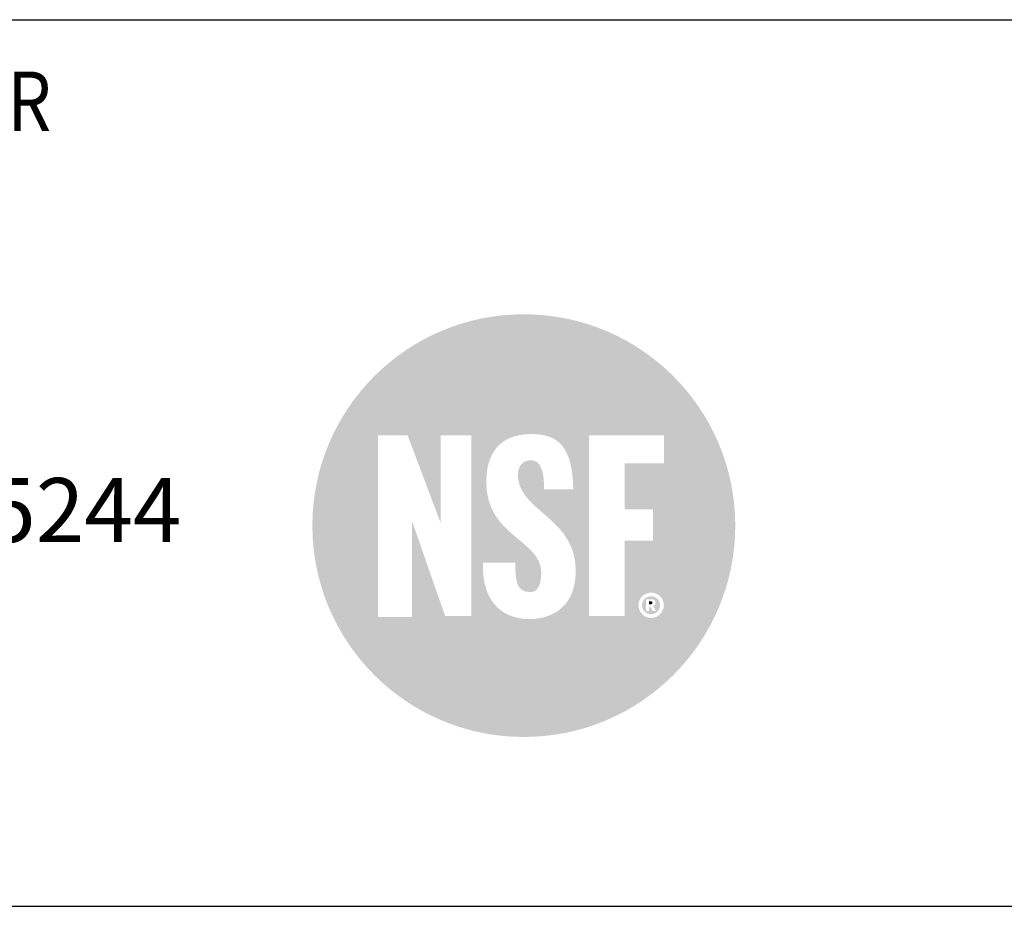
# Model space of a CAD drawing. Extents: x 496.9 to 505.4, y 218.2 to 229.2.
# Drawn here: x 501.8 to 503.2, y 218.2 to 219.5 of the extents above; entities that cross this region are included whole.
import ezdxf

# ---------------------------------------------------------------- set-up
doc = ezdxf.new("R2010")
doc.units = 0
doc.header["$MEASUREMENT"] = 0
doc.layers.get('0').update_dxf_attribs({"linetype": 'CONTINUOUS'})
doc.layers.add('BORDER', color=5, linetype='CONTINUOUS')
doc.layers.add('LAYER_1', color=7, linetype='CONTINUOUS')
doc.styles.add('ARIAL', font='ARIAL.TTF', dxfattribs={"width": 0.8})

# ---------------------------------------------------------------- blocks, each defined once
blk = doc.blocks.new('24x36 NSF')
h = blk.add_hatch(color=154)
h.dxf.hatch_style = 1
edge = h.paths.add_edge_path()
edge.add_spline(control_points=[(-0.509, 3.771), (6.647, 3.771), (12.448, 9.572), (12.448, 16.728)], knot_values=[0, 0, 0, 0, 1, 1, 1, 1], degree=3, periodic=0)
edge.add_spline(control_points=[(12.448, 16.728), (12.448, 23.884), (6.647, 29.685), (-0.509, 29.685)], knot_values=[1, 1, 1, 1, 2, 2, 2, 2], degree=3, periodic=0)
edge.add_spline(control_points=[(-0.509, 29.685), (-7.665, 29.685), (-13.466, 23.884), (-13.466, 16.728)], knot_values=[2, 2, 2, 2, 3, 3, 3, 3], degree=3, periodic=0)
edge.add_spline(control_points=[(-13.466, 16.728), (-13.466, 9.572), (-7.665, 3.771), (-0.509, 3.771)], knot_values=[3, 3, 3, 3, 4, 4, 4, 4], degree=3, periodic=0)
edge = h.paths.add_edge_path(flags=16)
edge.add_spline(control_points=[(-0.141, 10.996), (-2.047, 10.996), (-3.097, 12.321), (-3.011, 14.447), (-3.011, 14.447), (-1.026, 14.447), (-1.026, 14.447)], knot_values=[0, 0, 0, 0, 1, 1, 1, 2, 2, 2, 2], degree=3, periodic=0)
edge.add_spline(control_points=[(-1.026, 14.447), (-1.026, 13.388), (-0.993, 12.653), (-0.102, 12.653)], knot_values=[2, 2, 2, 2, 3, 3, 3, 3], degree=3, periodic=0)
edge.add_spline(control_points=[(-0.102, 12.653), (0.343, 12.653), (0.56, 13.108), (0.56, 13.86)], knot_values=[3, 3, 3, 3, 4, 4, 4, 4], degree=3, periodic=0)
edge.add_spline(control_points=[(0.56, 13.86), (0.56, 15.855), (-2.81, 16.081), (-2.81, 19.381)], knot_values=[4, 4, 4, 4, 5, 5, 5, 5], degree=3, periodic=0)
edge.add_spline(control_points=[(-2.81, 19.381), (-2.81, 21.115), (-2.023, 22.34), (-0.046, 22.34)], knot_values=[5, 5, 5, 5, 6, 6, 6, 6], degree=3, periodic=0)
edge.add_spline(control_points=[(-0.046, 22.34), (1.585, 22.34), (2.473, 21.587), (2.521, 18.958), (2.521, 18.958), (0.735, 18.958), (0.735, 18.958)], knot_values=[6, 6, 6, 6, 7, 7, 7, 8, 8, 8, 8], degree=3, periodic=0)
edge.add_spline(control_points=[(0.735, 18.958), (0.735, 20.046), (0.534, 20.735), (-0.069, 20.735)], knot_values=[8, 8, 8, 8, 9, 9, 9, 9], degree=3, periodic=0)
edge.add_spline(control_points=[(-0.069, 20.735), (-0.596, 20.735), (-0.974, 20.311), (-0.856, 19.553)], knot_values=[9, 9, 9, 9, 10, 10, 10, 10], degree=3, periodic=0)
edge.add_spline(control_points=[(-0.856, 19.553), (-0.544, 17.554), (2.61, 17.116), (2.67, 14.048)], knot_values=[10, 10, 10, 10, 11, 11, 11, 11], degree=3, periodic=0)
edge.add_spline(control_points=[(2.67, 14.048), (2.722, 11.386), (0.731, 10.996), (-0.141, 10.996)], knot_values=[11, 11, 11, 11, 12, 12, 12, 12], degree=3, periodic=0)
h.paths.add_polyline_path([(-3.715, 11.18), (-5.328, 11.18), (-7.356, 17.001), (-7.356, 11.128), (-9.445, 11.128), (-9.445, 22.26), (-7.628, 22.26), (-5.597, 16.868), (-5.597, 22.26), (-3.715, 22.26)], flags=16)
h.paths.add_polyline_path([(3.486, 11.18), (3.486, 22.26), (8.085, 22.26), (8.085, 20.556), (5.678, 20.556), (5.678, 17.718), (7.407, 17.718), (7.407, 15.807), (5.678, 15.807), (5.678, 11.18)], flags=16)
h.paths.add_polyline_path([(6.514, 11.063), (6.514, 12.618), (8.073, 12.618), (8.073, 11.063)], flags=16)
h = blk.add_hatch(color=154)
h.dxf.hatch_style = 1
edge = h.paths.add_edge_path()
edge.add_spline(control_points=[(-0.509, 3.771), (6.647, 3.771), (12.448, 9.572), (12.448, 16.728)], knot_values=[0, 0, 0, 0, 1, 1, 1, 1], degree=3, periodic=0)
edge.add_spline(control_points=[(12.448, 16.728), (12.448, 23.884), (6.647, 29.685), (-0.509, 29.685)], knot_values=[1, 1, 1, 1, 2, 2, 2, 2], degree=3, periodic=0)
edge.add_spline(control_points=[(-0.509, 29.685), (-7.665, 29.685), (-13.466, 23.884), (-13.466, 16.728)], knot_values=[2, 2, 2, 2, 3, 3, 3, 3], degree=3, periodic=0)
edge.add_spline(control_points=[(-13.466, 16.728), (-13.466, 9.572), (-7.665, 3.771), (-0.509, 3.771)], knot_values=[3, 3, 3, 3, 4, 4, 4, 4], degree=3, periodic=0)
edge = h.paths.add_edge_path(flags=16)
edge.add_spline(control_points=[(-0.141, 10.996), (-2.047, 10.996), (-3.097, 12.321), (-3.011, 14.447), (-3.011, 14.447), (-1.026, 14.447), (-1.026, 14.447)], knot_values=[0, 0, 0, 0, 1, 1, 1, 2, 2, 2, 2], degree=3, periodic=0)
edge.add_spline(control_points=[(-1.026, 14.447), (-1.026, 13.388), (-0.993, 12.653), (-0.102, 12.653)], knot_values=[2, 2, 2, 2, 3, 3, 3, 3], degree=3, periodic=0)
edge.add_spline(control_points=[(-0.102, 12.653), (0.343, 12.653), (0.56, 13.108), (0.56, 13.86)], knot_values=[3, 3, 3, 3, 4, 4, 4, 4], degree=3, periodic=0)
edge.add_spline(control_points=[(0.56, 13.86), (0.56, 15.855), (-2.81, 16.081), (-2.81, 19.381)], knot_values=[4, 4, 4, 4, 5, 5, 5, 5], degree=3, periodic=0)
edge.add_spline(control_points=[(-2.81, 19.381), (-2.81, 21.115), (-2.023, 22.34), (-0.046, 22.34)], knot_values=[5, 5, 5, 5, 6, 6, 6, 6], degree=3, periodic=0)
edge.add_spline(control_points=[(-0.046, 22.34), (1.585, 22.34), (2.473, 21.587), (2.521, 18.958), (2.521, 18.958), (0.735, 18.958), (0.735, 18.958)], knot_values=[6, 6, 6, 6, 7, 7, 7, 8, 8, 8, 8], degree=3, periodic=0)
edge.add_spline(control_points=[(0.735, 18.958), (0.735, 20.046), (0.534, 20.735), (-0.069, 20.735)], knot_values=[8, 8, 8, 8, 9, 9, 9, 9], degree=3, periodic=0)
edge.add_spline(control_points=[(-0.069, 20.735), (-0.596, 20.735), (-0.974, 20.311), (-0.856, 19.553)], knot_values=[9, 9, 9, 9, 10, 10, 10, 10], degree=3, periodic=0)
edge.add_spline(control_points=[(-0.856, 19.553), (-0.544, 17.554), (2.61, 17.116), (2.67, 14.048)], knot_values=[10, 10, 10, 10, 11, 11, 11, 11], degree=3, periodic=0)
edge.add_spline(control_points=[(2.67, 14.048), (2.722, 11.386), (0.731, 10.996), (-0.141, 10.996)], knot_values=[11, 11, 11, 11, 12, 12, 12, 12], degree=3, periodic=0)
h.paths.add_polyline_path([(-3.715, 11.18), (-5.328, 11.18), (-7.356, 17.001), (-7.356, 11.128), (-9.445, 11.128), (-9.445, 22.26), (-7.628, 22.26), (-5.597, 16.868), (-5.597, 22.26), (-3.715, 22.26)], flags=16)
h.paths.add_polyline_path([(3.486, 11.18), (3.486, 22.26), (8.085, 22.26), (8.085, 20.556), (5.678, 20.556), (5.678, 17.718), (7.407, 17.718), (7.407, 15.807), (5.678, 15.807), (5.678, 11.18)], flags=16)
h.paths.add_polyline_path([(6.514, 11.063), (6.514, 12.618), (8.073, 12.618), (8.073, 11.063)], flags=16)
h = blk.add_hatch(color=154)
h.dxf.hatch_style = 1
edge = h.paths.add_edge_path()
edge.add_spline(control_points=[(-0.509, 3.771), (6.647, 3.771), (12.448, 9.572), (12.448, 16.728)], knot_values=[0, 0, 0, 0, 1, 1, 1, 1], degree=3, periodic=0)
edge.add_spline(control_points=[(12.448, 16.728), (12.448, 23.884), (6.647, 29.685), (-0.509, 29.685)], knot_values=[1, 1, 1, 1, 2, 2, 2, 2], degree=3, periodic=0)
edge.add_spline(control_points=[(-0.509, 29.685), (-7.665, 29.685), (-13.466, 23.884), (-13.466, 16.728)], knot_values=[2, 2, 2, 2, 3, 3, 3, 3], degree=3, periodic=0)
edge.add_spline(control_points=[(-13.466, 16.728), (-13.466, 9.572), (-7.665, 3.771), (-0.509, 3.771)], knot_values=[3, 3, 3, 3, 4, 4, 4, 4], degree=3, periodic=0)
edge = h.paths.add_edge_path(flags=16)
edge.add_spline(control_points=[(-0.141, 10.996), (-2.047, 10.996), (-3.097, 12.321), (-3.011, 14.447), (-3.011, 14.447), (-1.026, 14.447), (-1.026, 14.447)], knot_values=[0, 0, 0, 0, 1, 1, 1, 2, 2, 2, 2], degree=3, periodic=0)
edge.add_spline(control_points=[(-1.026, 14.447), (-1.026, 13.388), (-0.993, 12.653), (-0.102, 12.653)], knot_values=[2, 2, 2, 2, 3, 3, 3, 3], degree=3, periodic=0)
edge.add_spline(control_points=[(-0.102, 12.653), (0.343, 12.653), (0.56, 13.108), (0.56, 13.86)], knot_values=[3, 3, 3, 3, 4, 4, 4, 4], degree=3, periodic=0)
edge.add_spline(control_points=[(0.56, 13.86), (0.56, 15.855), (-2.81, 16.081), (-2.81, 19.381)], knot_values=[4, 4, 4, 4, 5, 5, 5, 5], degree=3, periodic=0)
edge.add_spline(control_points=[(-2.81, 19.381), (-2.81, 21.115), (-2.023, 22.34), (-0.046, 22.34)], knot_values=[5, 5, 5, 5, 6, 6, 6, 6], degree=3, periodic=0)
edge.add_spline(control_points=[(-0.046, 22.34), (1.585, 22.34), (2.473, 21.587), (2.521, 18.958), (2.521, 18.958), (0.735, 18.958), (0.735, 18.958)], knot_values=[6, 6, 6, 6, 7, 7, 7, 8, 8, 8, 8], degree=3, periodic=0)
edge.add_spline(control_points=[(0.735, 18.958), (0.735, 20.046), (0.534, 20.735), (-0.069, 20.735)], knot_values=[8, 8, 8, 8, 9, 9, 9, 9], degree=3, periodic=0)
edge.add_spline(control_points=[(-0.069, 20.735), (-0.596, 20.735), (-0.974, 20.311), (-0.856, 19.553)], knot_values=[9, 9, 9, 9, 10, 10, 10, 10], degree=3, periodic=0)
edge.add_spline(control_points=[(-0.856, 19.553), (-0.544, 17.554), (2.61, 17.116), (2.67, 14.048)], knot_values=[10, 10, 10, 10, 11, 11, 11, 11], degree=3, periodic=0)
edge.add_spline(control_points=[(2.67, 14.048), (2.722, 11.386), (0.731, 10.996), (-0.141, 10.996)], knot_values=[11, 11, 11, 11, 12, 12, 12, 12], degree=3, periodic=0)
h.paths.add_polyline_path([(-3.715, 11.18), (-5.328, 11.18), (-7.356, 17.001), (-7.356, 11.128), (-9.445, 11.128), (-9.445, 22.26), (-7.628, 22.26), (-5.597, 16.868), (-5.597, 22.26), (-3.715, 22.26)], flags=16)
h.paths.add_polyline_path([(3.486, 11.18), (3.486, 22.26), (8.085, 22.26), (8.085, 20.556), (5.678, 20.556), (5.678, 17.718), (7.407, 17.718), (7.407, 15.807), (5.678, 15.807), (5.678, 11.18)], flags=16)
h.paths.add_polyline_path([(6.514, 11.063), (6.514, 12.618), (8.073, 12.618), (8.073, 11.063)], flags=16)
h = blk.add_hatch(color=154)
h.dxf.hatch_style = 1
edge = h.paths.add_edge_path()
edge.add_spline(control_points=[(-0.509, 3.771), (6.647, 3.771), (12.448, 9.572), (12.448, 16.728)], knot_values=[0, 0, 0, 0, 1, 1, 1, 1], degree=3, periodic=0)
edge.add_spline(control_points=[(12.448, 16.728), (12.448, 23.884), (6.647, 29.685), (-0.509, 29.685)], knot_values=[1, 1, 1, 1, 2, 2, 2, 2], degree=3, periodic=0)
edge.add_spline(control_points=[(-0.509, 29.685), (-7.665, 29.685), (-13.466, 23.884), (-13.466, 16.728)], knot_values=[2, 2, 2, 2, 3, 3, 3, 3], degree=3, periodic=0)
edge.add_spline(control_points=[(-13.466, 16.728), (-13.466, 9.572), (-7.665, 3.771), (-0.509, 3.771)], knot_values=[3, 3, 3, 3, 4, 4, 4, 4], degree=3, periodic=0)
edge = h.paths.add_edge_path(flags=16)
edge.add_spline(control_points=[(-0.141, 10.996), (-2.047, 10.996), (-3.097, 12.321), (-3.011, 14.447), (-3.011, 14.447), (-1.026, 14.447), (-1.026, 14.447)], knot_values=[0, 0, 0, 0, 1, 1, 1, 2, 2, 2, 2], degree=3, periodic=0)
edge.add_spline(control_points=[(-1.026, 14.447), (-1.026, 13.388), (-0.993, 12.653), (-0.102, 12.653)], knot_values=[2, 2, 2, 2, 3, 3, 3, 3], degree=3, periodic=0)
edge.add_spline(control_points=[(-0.102, 12.653), (0.343, 12.653), (0.56, 13.108), (0.56, 13.86)], knot_values=[3, 3, 3, 3, 4, 4, 4, 4], degree=3, periodic=0)
edge.add_spline(control_points=[(0.56, 13.86), (0.56, 15.855), (-2.81, 16.081), (-2.81, 19.381)], knot_values=[4, 4, 4, 4, 5, 5, 5, 5], degree=3, periodic=0)
edge.add_spline(control_points=[(-2.81, 19.381), (-2.81, 21.115), (-2.023, 22.34), (-0.046, 22.34)], knot_values=[5, 5, 5, 5, 6, 6, 6, 6], degree=3, periodic=0)
edge.add_spline(control_points=[(-0.046, 22.34), (1.585, 22.34), (2.473, 21.587), (2.521, 18.958), (2.521, 18.958), (0.735, 18.958), (0.735, 18.958)], knot_values=[6, 6, 6, 6, 7, 7, 7, 8, 8, 8, 8], degree=3, periodic=0)
edge.add_spline(control_points=[(0.735, 18.958), (0.735, 20.046), (0.534, 20.735), (-0.069, 20.735)], knot_values=[8, 8, 8, 8, 9, 9, 9, 9], degree=3, periodic=0)
edge.add_spline(control_points=[(-0.069, 20.735), (-0.596, 20.735), (-0.974, 20.311), (-0.856, 19.553)], knot_values=[9, 9, 9, 9, 10, 10, 10, 10], degree=3, periodic=0)
edge.add_spline(control_points=[(-0.856, 19.553), (-0.544, 17.554), (2.61, 17.116), (2.67, 14.048)], knot_values=[10, 10, 10, 10, 11, 11, 11, 11], degree=3, periodic=0)
edge.add_spline(control_points=[(2.67, 14.048), (2.722, 11.386), (0.731, 10.996), (-0.141, 10.996)], knot_values=[11, 11, 11, 11, 12, 12, 12, 12], degree=3, periodic=0)
h.paths.add_polyline_path([(-3.715, 11.18), (-5.328, 11.18), (-7.356, 17.001), (-7.356, 11.128), (-9.445, 11.128), (-9.445, 22.26), (-7.628, 22.26), (-5.597, 16.868), (-5.597, 22.26), (-3.715, 22.26)], flags=16)
h.paths.add_polyline_path([(3.486, 11.18), (3.486, 22.26), (8.085, 22.26), (8.085, 20.556), (5.678, 20.556), (5.678, 17.718), (7.407, 17.718), (7.407, 15.807), (5.678, 15.807), (5.678, 11.18)], flags=16)
h.paths.add_polyline_path([(6.514, 11.063), (6.514, 12.618), (8.073, 12.618), (8.073, 11.063)], flags=16)
h = blk.add_hatch(color=154)
h.dxf.hatch_style = 1
edge = h.paths.add_edge_path()
edge.add_spline(control_points=[(6.514, 11.851), (6.516, 12.287), (6.872, 12.618), (7.295, 12.618)], knot_values=[3.003104, 3.003104, 3.003104, 3.003104, 3.999996, 3.999996, 3.999996, 3.999996], degree=3, periodic=0)
edge.add_line((7.295, 12.618), (6.514, 12.618))
edge.add_line((6.514, 12.618), (6.514, 11.851))
h = blk.add_hatch(color=154)
edge = h.paths.add_edge_path()
edge.add_line((7.155, 12.083), (7.155, 11.905))
edge.add_line((7.155, 11.905), (7.276, 11.903))
edge.add_arc((7.28, 11.995), 0.0914, 267.20364, 452.79636)
edge.add_line((7.276, 12.086), (7.155, 12.083))
h = blk.add_hatch(color=154)
h.dxf.hatch_style = 1
edge = h.paths.add_edge_path()
edge.add_line((8.073, 12.618), (7.296, 12.618))
edge.add_spline(control_points=[(7.296, 12.618), (7.717, 12.618), (8.071, 12.287), (8.073, 11.851)], knot_values=[0, 0, 0, 0, 0.996896, 0.996896, 0.996896, 0.996896], degree=3, periodic=0)
edge.add_line((8.073, 11.851), (8.073, 12.618))
h = blk.add_hatch(color=154)
h.dxf.hatch_style = 1
h.paths.add_polyline_path([(8.073, 11.843), (8.069, 11.843, -1), (6.519, 11.843), (6.514, 11.843), (6.514, 11.063), (8.073, 11.063)])
at = {"layer": 'LAYER_1'}
h = blk.add_hatch(color=154, dxfattribs=at)
h.paths.add_polyline_path([(6.734, 11.847, 1), (7.84, 11.847, 1)])
h.paths.add_polyline_path([(6.975, 12.213), (7.361, 12.208, -0.992166), (7.369, 11.803, -0.17751), (7.464, 11.727), (7.6, 11.49), (7.391, 11.488, 0.058994), (7.26, 11.713, 0.399099), (7.158, 11.771), (7.158, 11.488), (6.975, 11.488)], flags=16)
h.paths.add_polyline_path([(7.155, 11.905), (7.155, 12.083), (7.276, 12.086, -1.050037), (7.276, 11.903)], flags=0)
h.paths.add_polyline_path([(7.155, 12.083), (7.155, 11.905), (7.276, 11.903, 1.024854), (7.28, 12.086)], flags=0)
blk = doc.blocks.new('LISTED 8.5X11 PG2')
at = {"color": 5}
blk.add_line((8.5, -11), (0, -11), dxfattribs=at)
at = {"xscale": 0.02443662640742401, "yscale": 0.02443662640742401, "zscale": 0.02443662640742401}
blk.add_blockref('24x36 NSF', (5.6697, -10.8384), dxfattribs=at)
at = {"color": 172, "insert": (0.7206, -10.1983), "char_height": 0.096, "width": 7.22299, "attachment_point": 1, "style": 'ARIAL'}
blk.add_mtext('{\\L\\P}LARKIN INDUSTRIES, INC. - 114 David Green Road - Birminghan, AL 35244 \\P^I', dxfattribs=at)

msp = doc.modelspace()

# ---------------------------------------------------------------- linework, layer by layer
msp.add_line((498.3855, 219.5381), (504.5339, 219.5381))

# ---------------------------------------------------------------- block references
at = {"color": 2}
msp.add_blockref('LISTED 8.5X11 PG2', (496.8577, 229.2098), dxfattribs=at)

# ---------------------------------------------------------------- texts
at = {"layer": 'BORDER', "color": 7, "style": 'ARIAL', "width": 0.85}
msp.add_text('FINISHED FLOOR', height=0.0891, dxfattribs=at).set_placement((500.9912, 219.3713))

doc.saveas('drawing.dxf')
